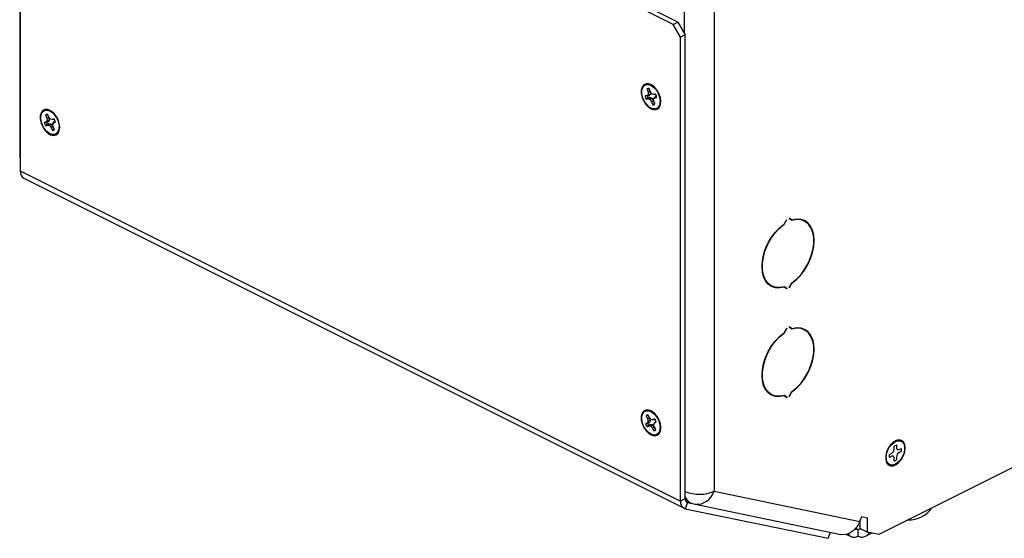
# Model space of a CAD drawing. Units: inches. Extents: x 0.3 to 33.8, y 0.2 to 21.6.
# Drawn here: x 2.2 to 5.2, y 7.4 to 9 of the extents above; entities that cross this region are included whole.
import ezdxf

# ---------------------------------------------------------------- set-up
doc = ezdxf.new("R2010")
doc.units = ezdxf.units.IN
doc.header["$MEASUREMENT"] = 0

msp = doc.modelspace()

# ---------------------------------------------------------------- linework, layer by layer
at = {"color": 7, "linetype": 'Continuous', "lineweight": 25}
for p, q in [((2.2341, 10.1755), (2.2341, 8.5748)), ((2.236, 9.9111), (2.236, 8.5256)), ((4.186, 8.9631), (3.7446, 9.1839)), ((4.2002, 8.9702), (3.7697, 9.1854)), ((4.3084, 9.1696), (4.3084, 7.569)), ((4.186, 8.9631), (4.2002, 8.9702)), ((4.2081, 8.925), (4.186, 8.9631)), ((4.2002, 8.9702), (4.2223, 8.9321)), ((7.8439, 8.9617), (4.8002, 7.4399)), ((4.2223, 8.9321), (4.2081, 8.925)), ((4.2081, 7.5395), (4.2081, 8.925)), ((4.2223, 7.5466), (4.2223, 8.9321)), ((4.1146, 8.7708), (4.108, 8.7706)), ((4.108, 8.7706), (4.1114, 8.7612)), ((4.1178, 8.7622), (4.1144, 8.7716)), ((4.1146, 8.7708), (4.1174, 8.763)), ((4.1312, 8.7747), (4.1212, 8.7804)), ((4.1084, 8.7507), (4.1021, 8.7497)), ((4.1086, 8.7495), (4.1021, 8.7497)), ((4.1103, 8.7449), (4.1056, 8.7401)), ((4.1056, 8.7401), (4.1119, 8.7411)), ((4.1119, 8.7542), (4.1084, 8.7507)), ((4.1138, 8.7503), (4.1084, 8.7507)), ((4.1138, 8.7503), (4.1086, 8.7495)), ((4.1103, 8.7449), (4.1155, 8.7457)), ((4.1174, 8.763), (4.1114, 8.7612)), ((4.1114, 8.7612), (4.1119, 8.7542)), ((4.118, 8.7545), (4.1119, 8.7542)), ((4.1155, 8.7457), (4.1119, 8.7411)), ((4.1119, 8.7411), (4.1174, 8.739)), ((4.118, 8.7545), (4.1138, 8.7503)), ((4.1155, 8.7457), (4.1221, 8.7432)), ((4.1174, 8.763), (4.118, 8.7545)), ((4.1221, 8.7432), (4.1174, 8.739)), ((4.1174, 8.739), (4.1216, 8.7326)), ((4.1221, 8.7558), (4.1178, 8.7622)), ((4.1273, 8.7355), (4.1216, 8.7326)), ((4.1275, 8.7538), (4.1221, 8.7558)), ((4.1221, 8.7432), (4.1273, 8.7355)), ((4.1273, 8.7355), (4.1301, 8.7277)), ((4.1339, 8.7548), (4.1275, 8.7538)), ((4.1322, 8.7532), (4.1275, 8.7538)), ((4.1297, 8.7444), (4.1276, 8.7406)), ((4.1276, 8.7406), (4.131, 8.7441)), ((4.1281, 8.7337), (4.1276, 8.7406)), ((4.1297, 8.7444), (4.1339, 8.7486)), ((4.1339, 8.7486), (4.131, 8.7441)), ((4.131, 8.7441), (4.1373, 8.7451)), ((4.1344, 8.7536), (4.1322, 8.7532)), ((4.1339, 8.7486), (4.1363, 8.749)), ((4.147, 8.7288), (4.1485, 8.7402)), ((4.1489, 8.7371), (4.1479, 8.7356)), ((4.1216, 8.7326), (4.125, 8.7232)), ((4.1301, 8.7277), (4.125, 8.7232)), ((4.1315, 8.7242), (4.1281, 8.7337)), ((2.3176, 8.6934), (2.3109, 8.6929)), ((2.3109, 8.6929), (2.3151, 8.6836)), ((2.3163, 8.6765), (2.3134, 8.6722)), ((2.321, 8.6858), (2.3151, 8.6836)), ((2.3151, 8.6836), (2.3163, 8.6765)), ((2.3225, 8.6771), (2.3163, 8.6765)), ((2.3211, 8.6859), (2.3169, 8.6951)), ((2.3176, 8.6934), (2.321, 8.6858)), ((2.3225, 8.6771), (2.319, 8.6719)), ((2.321, 8.6858), (2.3225, 8.6771)), ((2.3257, 8.68), (2.3211, 8.6859)), ((2.3311, 8.6789), (2.3257, 8.68)), ((2.3359, 8.6981), (2.3259, 8.7038)), ((2.3369, 8.6811), (2.3311, 8.6789)), ((2.336, 8.6783), (2.3311, 8.6789)), ((2.338, 8.6791), (2.336, 8.6783)), ((2.3134, 8.6722), (2.3076, 8.67)), ((2.3142, 8.6701), (2.3076, 8.67)), ((2.3162, 8.6656), (2.3119, 8.6606)), ((2.3119, 8.6606), (2.3177, 8.6628)), ((2.319, 8.6719), (2.3134, 8.6722)), ((2.319, 8.6719), (2.3142, 8.6701)), ((2.3162, 8.6656), (2.321, 8.6674)), ((2.321, 8.6674), (2.3177, 8.6628)), ((2.3177, 8.6628), (2.3231, 8.6616)), ((2.321, 8.6674), (2.3275, 8.666)), ((2.3275, 8.666), (2.3231, 8.6616)), ((2.3231, 8.6616), (2.3277, 8.6557)), ((2.3275, 8.666), (2.3332, 8.6589)), ((2.3332, 8.6589), (2.3277, 8.6557)), ((2.3277, 8.6557), (2.3319, 8.6465)), ((2.3366, 8.6513), (2.3319, 8.6465)), ((2.3324, 8.6651), (2.3353, 8.6694)), ((2.3345, 8.6687), (2.3324, 8.6651)), ((2.3337, 8.658), (2.3324, 8.6651)), ((2.3332, 8.6589), (2.3366, 8.6513)), ((2.3379, 8.6488), (2.3337, 8.658)), ((2.3345, 8.6687), (2.338, 8.6738)), ((2.338, 8.6738), (2.3353, 8.6694)), ((2.3353, 8.6694), (2.3412, 8.6716)), ((2.338, 8.6738), (2.3401, 8.6746)), ((2.3517, 8.6522), (2.3531, 8.6636)), ((2.3535, 8.6605), (2.3525, 8.659)), ((2.236, 8.5256), (4.2081, 7.5395)), ((2.2464, 8.5039), (4.2185, 7.5179)), ((4.5325, 8.3833), (4.5332, 8.3844)), ((4.5406, 8.3775), (4.5325, 8.3833)), ((4.541, 8.3788), (4.5332, 8.3844)), ((4.5171, 8.3667), (4.5181, 8.3663)), ((4.5177, 8.3671), (4.5255, 8.3806)), ((4.5181, 8.3663), (4.5261, 8.3801)), ((4.5254, 8.3805), (4.5261, 8.3801)), ((4.5255, 8.3806), (4.5261, 8.3801)), ((4.5342, 8.3822), (4.541, 8.3788)), ((4.578, 8.376), (4.5689, 8.3805)), ((4.4716, 8.186), (4.4807, 8.1815)), ((4.5163, 8.1794), (4.5177, 8.1787)), ((4.5255, 8.173), (4.5177, 8.1787)), ((4.5261, 8.1741), (4.5181, 8.1799)), ((4.5193, 8.1775), (4.5261, 8.1741)), ((4.5325, 8.1773), (4.5406, 8.1912)), ((4.5332, 8.1769), (4.5325, 8.1773)), ((4.5332, 8.1769), (4.541, 8.1904)), ((4.5403, 8.1907), (4.541, 8.1904)), ((4.5261, 8.1741), (4.5255, 8.173)), ((4.5325, 8.0586), (4.5332, 8.0597)), ((4.541, 8.054), (4.5332, 8.0597)), ((4.5171, 8.042), (4.5181, 8.0415)), ((4.5177, 8.0423), (4.5255, 8.0558)), ((4.5181, 8.0415), (4.5261, 8.0554)), ((4.5254, 8.0557), (4.5261, 8.0554)), ((4.5255, 8.0558), (4.5261, 8.0554)), ((4.5406, 8.0528), (4.5325, 8.0586)), ((4.5342, 8.0574), (4.541, 8.054)), ((4.578, 8.0512), (4.5689, 8.0558)), ((4.4716, 7.8612), (4.4807, 7.8567)), ((4.5163, 7.8546), (4.5177, 7.854)), ((4.5255, 7.8483), (4.5177, 7.854)), ((4.5261, 7.8494), (4.5181, 7.8552)), ((4.5325, 7.8526), (4.5406, 7.8664)), ((4.5332, 7.8521), (4.541, 7.8656)), ((4.5403, 7.866), (4.541, 7.8656)), ((4.5193, 7.8528), (4.5261, 7.8494)), ((4.5261, 7.8494), (4.5255, 7.8483)), ((4.5332, 7.8521), (4.5325, 7.8526)), ((4.1118, 7.795), (4.1051, 7.7941)), ((4.1051, 7.7941), (4.1098, 7.7852)), ((4.1154, 7.7883), (4.1107, 7.7973)), ((4.1118, 7.795), (4.1157, 7.7876)), ((4.1312, 7.8004), (4.1212, 7.8061)), ((4.1091, 7.7731), (4.1037, 7.7701)), ((4.1103, 7.7704), (4.1037, 7.7701)), ((4.1126, 7.766), (4.1085, 7.7609)), ((4.1116, 7.7779), (4.1091, 7.7731)), ((4.1148, 7.773), (4.1091, 7.7731)), ((4.1157, 7.7876), (4.1098, 7.7852)), ((4.1098, 7.7852), (4.1116, 7.7779)), ((4.1148, 7.773), (4.1103, 7.7704)), ((4.1178, 7.7788), (4.1116, 7.7779)), ((4.1126, 7.766), (4.1171, 7.7686)), ((4.1171, 7.7686), (4.1139, 7.7639)), ((4.1178, 7.7788), (4.1148, 7.773)), ((4.1203, 7.7828), (4.1154, 7.7883)), ((4.1157, 7.7876), (4.1178, 7.7788)), ((4.1171, 7.7686), (4.1234, 7.768)), ((4.1234, 7.768), (4.1192, 7.7634)), ((4.1255, 7.7824), (4.1203, 7.7828)), ((4.1243, 7.7824), (4.1203, 7.7828)), ((4.1234, 7.768), (4.1294, 7.7613)), ((4.1306, 7.7818), (4.1243, 7.7824)), ((4.1309, 7.7854), (4.1255, 7.7824)), ((4.1306, 7.7818), (4.1255, 7.7824)), ((4.1279, 7.7684), (4.1303, 7.7731)), ((4.1296, 7.7611), (4.1279, 7.7684)), ((4.1329, 7.7774), (4.1303, 7.7731)), ((4.1303, 7.7731), (4.1357, 7.7762)), ((4.1325, 7.7829), (4.1306, 7.7818)), ((4.1329, 7.7774), (4.1348, 7.7785)), ((4.147, 7.7545), (4.1485, 7.766)), ((4.1085, 7.7609), (4.1139, 7.7639)), ((4.1139, 7.7639), (4.1192, 7.7634)), ((4.1192, 7.7634), (4.1241, 7.758)), ((4.1294, 7.7613), (4.1241, 7.758)), ((4.1241, 7.758), (4.1288, 7.749)), ((4.1333, 7.7539), (4.1288, 7.749)), ((4.1294, 7.7613), (4.1333, 7.7539)), ((4.1343, 7.7521), (4.1296, 7.7611)), ((4.1489, 7.7628), (4.1479, 7.7613)), ((4.8485, 7.7163), (4.8384, 7.7106)), ((4.8536, 7.7072), (4.8536, 7.6985)), ((4.8319, 7.6788), (4.8391, 7.6824)), ((4.8391, 7.6824), (4.8442, 7.6875)), ((4.8442, 7.6875), (4.8463, 7.6948)), ((4.8463, 7.6948), (4.8463, 7.7036)), ((4.8536, 7.6985), (4.8557, 7.6933)), ((4.8557, 7.6791), (4.8536, 7.6719)), ((4.8557, 7.6933), (4.8608, 7.6933)), ((4.8608, 7.6843), (4.8557, 7.6791)), ((4.8608, 7.6933), (4.868, 7.6968)), ((4.868, 7.6878), (4.8608, 7.6843)), ((4.8208, 7.6729), (4.8218, 7.6714)), ((4.8212, 7.6762), (4.8227, 7.6647)), ((4.8391, 7.6734), (4.8319, 7.6698)), ((4.8442, 7.6734), (4.8391, 7.6734)), ((4.8463, 7.6682), (4.8442, 7.6734)), ((4.8463, 7.6594), (4.8463, 7.6682)), ((4.8536, 7.6719), (4.8536, 7.6631)), ((4.3084, 7.569), (4.7437, 7.4788)), ((4.2223, 7.5466), (4.2081, 7.5395)), ((4.2293, 7.5351), (4.2223, 7.5166)), ((4.2229, 7.5418), (4.2362, 7.5352)), ((4.2293, 7.5351), (4.2429, 7.5323)), ((4.2515, 7.5299), (4.6868, 7.4397)), ((4.2223, 7.5166), (4.6493, 7.4281)), ((4.7437, 7.4788), (4.7492, 7.4933)), ((4.745, 7.4578), (4.745, 7.4822)), ((4.7492, 7.4933), (4.7671, 7.4896)), ((4.7671, 7.4468), (4.7671, 7.4896)), ((4.6493, 7.4281), (4.6562, 7.4461)), ((4.7379, 7.455), (4.7379, 7.4346)), ((4.745, 7.4578), (4.7671, 7.4468)), ((4.761, 7.4343), (4.7804, 7.444)), ((4.8002, 7.4399), (4.7671, 7.4468)), ((4.7036, 7.4399), (4.717, 7.4333))]:
    msp.add_line(p, q, dxfattribs=at)
at = {"color": 1, "linetype": 'Continuous', "lineweight": 25}
for p, q in [((4.22, 8.9361), (4.22, 9.1696)), ((4.2293, 7.5351), (4.2258, 7.5369))]:
    msp.add_line(p, q, dxfattribs=at)
at = {"color": 7, "linetype": 'Continuous', "lineweight": 25, "flags": 128}
for points in [[(4.1491, 8.7327), (4.1478, 8.744), (4.144, 8.7555), (4.138, 8.7664), (4.1305, 8.7755), (4.1219, 8.7822), (4.1132, 8.7857), (4.1051, 8.7859), (4.0982, 8.7826), (4.0933, 8.7762), (4.0907, 8.7673), (4.0907, 8.7566), (4.0933, 8.745), (4.0982, 8.7337), (4.1051, 8.7236), (4.1132, 8.7156), (4.1219, 8.7105), (4.1305, 8.7086), (4.138, 8.7102), (4.144, 8.715), (4.1478, 8.7228), (4.1491, 8.7327)], [(4.0954, 8.7436), (4.0927, 8.7544), (4.0923, 8.7647), (4.0944, 8.7734), (4.0987, 8.7798), (4.1049, 8.7833), (4.1124, 8.7836), (4.1206, 8.7808), (4.1286, 8.7749), (4.1359, 8.7666), (4.1418, 8.7566), (4.1457, 8.7458), (4.1473, 8.7352), (4.1464, 8.7256), (4.1432, 8.7179), (4.1379, 8.7129), (4.1309, 8.711), (4.123, 8.7122), (4.1148, 8.7166), (4.107, 8.7238), (4.1004, 8.733), (4.0954, 8.7436)], [(4.1271, 8.777), (4.1273, 8.777), (4.1289, 8.7769)], [(2.3537, 8.6561), (2.3524, 8.6674), (2.3486, 8.6789), (2.3427, 8.6898), (2.3351, 8.6989), (2.3266, 8.7056), (2.3179, 8.7091), (2.3097, 8.7093), (2.3029, 8.706), (2.2979, 8.6996), (2.2954, 8.6907), (2.2954, 8.68), (2.2979, 8.6684), (2.3029, 8.6571), (2.3097, 8.647), (2.3179, 8.639), (2.3266, 8.6339), (2.3351, 8.632), (2.3427, 8.6336), (2.3486, 8.6384), (2.3524, 8.6462), (2.3537, 8.6561)], [(2.302, 8.6624), (2.2982, 8.6732), (2.2968, 8.6838), (2.2979, 8.6933), (2.3013, 8.7008), (2.3067, 8.7056), (2.3137, 8.7073), (2.3217, 8.7058), (2.3299, 8.7011), (2.3376, 8.6938), (2.3442, 8.6844), (2.349, 8.6739), (2.3516, 8.663), (2.3517, 8.6529), (2.3495, 8.6443), (2.345, 8.6381), (2.3387, 8.6348), (2.3311, 8.6347), (2.323, 8.6378), (2.3149, 8.6438), (2.3077, 8.6523), (2.302, 8.6624)], [(2.3318, 8.7004), (2.332, 8.7004), (2.3336, 8.7003)], [(2.2341, 8.5748), (2.2347, 8.5662), (2.236, 8.5597)], [(4.5177, 8.1787), (4.5043, 8.176), (4.4916, 8.1766), (4.4802, 8.1803), (4.4703, 8.1871), (4.4623, 8.1969), (4.4564, 8.2092), (4.4528, 8.2236), (4.4515, 8.2398), (4.4528, 8.2573), (4.4564, 8.2754), (4.4623, 8.2936), (4.4703, 8.3113), (4.4802, 8.3281), (4.4916, 8.3432), (4.5043, 8.3564), (4.5177, 8.3671)], [(4.5181, 8.1799), (4.5039, 8.1771), (4.4907, 8.178), (4.4788, 8.1825), (4.4688, 8.1904), (4.4609, 8.2015), (4.4555, 8.2154), (4.4528, 8.2315), (4.4528, 8.2494), (4.4555, 8.2683), (4.4609, 8.2876), (4.4688, 8.3065), (4.4788, 8.3245), (4.4907, 8.3408), (4.5039, 8.3549), (4.5181, 8.3663)], [(4.5406, 8.1912), (4.5547, 8.2025), (4.568, 8.2166), (4.5798, 8.233), (4.5899, 8.2509), (4.5977, 8.2699), (4.6031, 8.2892), (4.6059, 8.3081), (4.6059, 8.3259), (4.6031, 8.3421), (4.5977, 8.356), (4.5899, 8.3671), (4.5798, 8.375), (4.568, 8.3795), (4.5547, 8.3803), (4.5406, 8.3775)], [(4.541, 8.1904), (4.5544, 8.2011), (4.567, 8.2142), (4.5784, 8.2294), (4.5883, 8.2461), (4.5963, 8.2639), (4.6023, 8.2821), (4.6059, 8.3002), (4.6071, 8.3176), (4.6059, 8.3338), (4.6023, 8.3483), (4.5963, 8.3606), (4.5883, 8.3703), (4.5784, 8.3772), (4.567, 8.3809), (4.5544, 8.3814), (4.541, 8.3788)], [(4.5177, 7.854), (4.5043, 7.8513), (4.4916, 7.8518), (4.4802, 7.8555), (4.4703, 7.8624), (4.4623, 7.8721), (4.4564, 7.8844), (4.4528, 7.8989), (4.4515, 7.9151), (4.4528, 7.9325), (4.4564, 7.9506), (4.4623, 7.9688), (4.4703, 7.9866), (4.4802, 8.0033), (4.4916, 8.0185), (4.5043, 8.0316), (4.5177, 8.0423)], [(4.5181, 7.8552), (4.5039, 7.8524), (4.4907, 7.8532), (4.4788, 7.8577), (4.4688, 7.8656), (4.4609, 7.8767), (4.4555, 7.8906), (4.4528, 7.9068), (4.4528, 7.9246), (4.4555, 7.9435), (4.4609, 7.9628), (4.4688, 7.9818), (4.4788, 7.9998), (4.4907, 8.0161), (4.5039, 8.0302), (4.5181, 8.0415)], [(4.5406, 7.8664), (4.5547, 7.8778), (4.568, 7.8919), (4.5798, 7.9082), (4.5899, 7.9262), (4.5977, 7.9451), (4.6031, 7.9644), (4.6059, 7.9833), (4.6059, 8.0012), (4.6031, 8.0173), (4.5977, 8.0312), (4.5899, 8.0423), (4.5798, 8.0503), (4.568, 8.0547), (4.5547, 8.0556), (4.5406, 8.0528)], [(4.541, 7.8656), (4.5544, 7.8763), (4.567, 7.8895), (4.5784, 7.9046), (4.5883, 7.9214), (4.5963, 7.9391), (4.6023, 7.9573), (4.6059, 7.9754), (4.6071, 7.9929), (4.6059, 8.0091), (4.6023, 8.0236), (4.5963, 8.0358), (4.5883, 8.0456), (4.5784, 8.0524), (4.567, 8.0562), (4.5544, 8.0567), (4.541, 8.054)], [(4.1491, 7.7585), (4.1478, 7.7697), (4.144, 7.7813), (4.138, 7.7921), (4.1305, 7.8012), (4.1219, 7.8079), (4.1132, 7.8114), (4.1051, 7.8116), (4.0982, 7.8083), (4.0933, 7.802), (4.0907, 7.793), (4.0907, 7.7823), (4.0933, 7.7708), (4.0982, 7.7594), (4.1051, 7.7493), (4.1132, 7.7414), (4.1219, 7.7362), (4.1305, 7.7343), (4.138, 7.7359), (4.144, 7.7408), (4.1478, 7.7485), (4.1491, 7.7585)], [(4.0989, 7.7614), (4.0945, 7.7721), (4.0923, 7.7829), (4.0926, 7.7928), (4.0953, 7.801), (4.1002, 7.8067), (4.1067, 7.8094), (4.1145, 7.8089), (4.1227, 7.8052), (4.1307, 7.7987), (4.1376, 7.7899), (4.143, 7.7796), (4.1463, 7.7687), (4.1473, 7.7582), (4.1458, 7.7491), (4.142, 7.7421), (4.1362, 7.7378), (4.1289, 7.7367), (4.1209, 7.7388), (4.1127, 7.744), (4.1052, 7.7518), (4.0989, 7.7614)], [(4.1271, 7.8028), (4.1273, 7.8028), (4.1289, 7.8027)], [(4.8793, 7.698), (4.878, 7.7079), (4.8742, 7.7157), (4.8682, 7.7206), (4.8607, 7.7221), (4.8521, 7.7203), (4.8434, 7.7151), (4.8353, 7.7071), (4.8284, 7.697), (4.8235, 7.6857), (4.8209, 7.6742), (4.8209, 7.6635), (4.8235, 7.6545), (4.8284, 7.6481), (4.8353, 7.6449), (4.8434, 7.645), (4.8521, 7.6486), (4.8607, 7.6552), (4.8682, 7.6644), (4.8742, 7.6752), (4.878, 7.6868), (4.8793, 7.698)], [(4.8224, 7.6695), (4.8236, 7.6801), (4.8272, 7.691), (4.8328, 7.7011), (4.8399, 7.7097), (4.8479, 7.716), (4.8561, 7.7193), (4.8637, 7.7195), (4.8702, 7.7164), (4.8748, 7.7104), (4.8772, 7.702), (4.8772, 7.6919), (4.8748, 7.6811), (4.8702, 7.6705), (4.8637, 7.661), (4.8561, 7.6535), (4.8479, 7.6486), (4.8399, 7.6469), (4.8328, 7.6483), (4.8272, 7.6529), (4.8236, 7.6602), (4.8224, 7.6695)], [(4.8426, 7.713), (4.8424, 7.713), (4.8408, 7.7129)], [(4.7437, 7.4788), (4.7385, 7.4679), (4.7319, 7.4583), (4.724, 7.4504), (4.7151, 7.4443), (4.7057, 7.4405), (4.696, 7.4389), (4.6868, 7.4397)]]:
    msp.add_lwpolyline(points, dxfattribs=at)
at = {"color": 1, "linetype": 'Continuous', "lineweight": 25, "flags": 128}
msp.add_lwpolyline([(2.2341, 8.5748), (2.2353, 8.5687), (2.236, 8.5673)], dxfattribs=at)
at = {"color": 7, "linetype": 'Continuous', "lineweight": 25}
for centre, radius, start, end in [((4.1128, 8.7609), 0.0108, 81.3625, 116.6851), ((4.1419, 8.7586), 0.0407, 192.5538, 207.0563), ((4.1439, 8.7596), 0.0367, 195.9705, 203.6397), ((4.0976, 8.7362), 0.0407, 12.5538, 27.0563), ((4.1266, 8.7339), 0.0108, 261.3625, 296.6851), ((2.3173, 8.6851), 0.01, 92.0705, 129.1994), ((2.3011, 8.6592), 0.042, 17.2291, 31.4397), ((2.3477, 8.6825), 0.042, 197.2291, 211.4397), ((2.3496, 8.6834), 0.0378, 200.577, 208.0919), ((2.3315, 8.6565), 0.01, 272.0705, 309.1994), ((2.2593, 8.5235), 0.0234, 174.85, 236.4792), ((4.1126, 7.7875), 0.00996, 100.6967, 138.0119), ((4.1432, 7.7849), 0.0421, 200.5204, 214.703), ((4.145, 7.7858), 0.0379, 203.8616, 211.3618), ((4.0963, 7.7614), 0.0421, 20.5204, 34.703), ((4.1269, 7.7588), 0.00996, 280.6967, 318.0119), ((4.8609, 7.6843), 0.0242, 116.8111, 127.0945), ((4.8581, 7.6898), 0.018, 104.3662, 116.874), ((4.8625, 7.6741), 0.0309, 171.106, 179.8354), ((4.8442, 7.6926), 0.0242, 359.7754, 10.0588), ((4.8374, 7.6926), 0.0309, 351.106, 359.8354), ((4.8557, 7.674), 0.0242, 179.7754, 190.0588), ((4.8418, 7.6769), 0.018, 284.3662, 296.874), ((4.839, 7.6824), 0.0242, 296.8111, 307.0945), ((4.2289, 7.5365), 0.021, 171.8114, 251.5196), ((4.2327, 7.5451), 0.0105, 171.8114, 251.5196), ((4.2642, 7.5911), 0.0625, 243.4349, 258.2991), ((4.8933, 7.5617), 0.0781, 266.0981, 327.032), ((4.7266, 7.452), 0.0208, 210.5741, 303.0557)]:
    msp.add_arc(centre, radius, start, end, dxfattribs=at)
at = {"color": 1, "linetype": 'Continuous', "lineweight": 25}
for centre, radius, start, end in [((4.264, 7.6695), 0.1099, 247.6591, 293.7946), ((4.256, 7.5842), 0.0546, 265.2862, 343.7397), ((4.25, 7.5604), 0.0288, 195.1099, 241.2726)]:
    msp.add_arc(centre, radius, start, end, dxfattribs=at)
at = {"color": 7, "linetype": 'Continuous', "lineweight": 25}
for points, knots in [([(4.7478, 7.4564), (4.7462, 7.456), (4.7396, 7.4544), (4.7326, 7.4544), (4.7273, 7.4545)], [0, 0, 0, 0, 0.249055, 1, 1, 1, 1]), ([(4.7379, 7.4346), (4.7421, 7.4333), (4.7503, 7.4308), (4.7612, 7.4336), (4.7685, 7.4389), (4.7708, 7.4443), (4.7714, 7.4459)], [0, 0, 0, 0, 0.295288, 0.588581, 0.881874, 1, 1, 1, 1])]:
    msp.add_open_spline(points, degree=3, knots=knots, dxfattribs=at)

doc.saveas('drawing.dxf')
